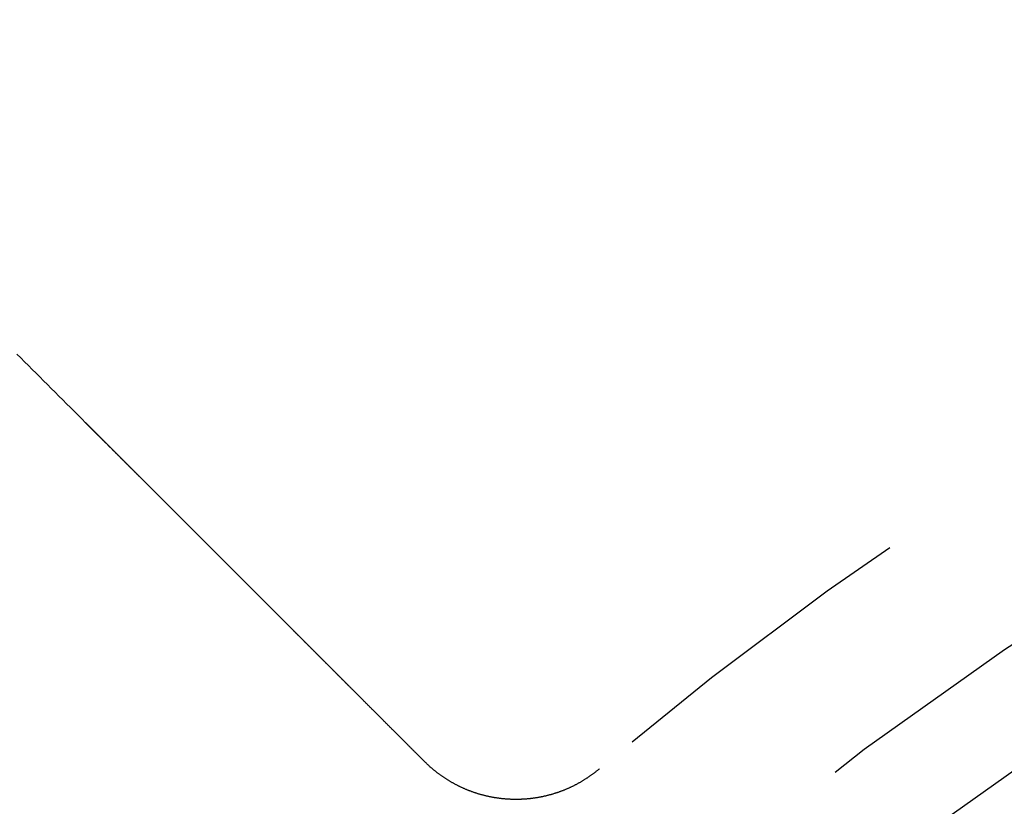
# Model space of a CAD drawing. Extents: x -49 to 49, y -124 to 50.
# Drawn here: x -23 to -15, y -53 to -47 of the extents above; entities that cross this region are included whole.
import ezdxf

# ---------------------------------------------------------------- set-up
doc = ezdxf.new("R2010")
doc.units = 0
doc.header["$LTSCALE"] = 10
doc.linetypes.add('VERDECKT', pattern=[0.375, 0.25, -0.125])
doc.layers.get('0').update_dxf_attribs({"linetype": 'CONTINUOUS'})
doc.layers.get('DEFPOINTS').update_dxf_attribs({"linetype": 'CONTINUOUS'})

# ---------------------------------------------------------------- blocks, each defined once
blk = doc.blocks.new('A$CE3971BB8')
at = {"color": 1, "linetype": 'VERDECKT'}
blk.add_line((-20.99798, 23.1193), (-22.18928, 24.3106), dxfattribs=at)
at = {"color": 1}
for points in [[(-22.6084, 24.7297, 0), (-22.6379, 24.7593, 0), (-22.6675, 24.7888, 0), (-22.6971, 24.8184, 0), (-22.7266, 24.8479, 0), (-22.7562, 24.8775, 0), (-22.7858, 24.9071, 0), (-22.8153, 24.9366, 0), (-22.8449, 24.9662, 0), (-22.8744, 24.9958, 0), (-22.904, 25.0253, 0), (-22.9336, 25.0549, 0), (-22.9631, 25.0844, 0), (-22.9927, 25.114, 0), (-23.0222, 25.1436, 0), (-23.0518, 25.1731, 0), (-23.0814, 25.2027, 0), (-23.1109, 25.2322, 0), (-23.1405, 25.2618, 0)], [(-22.1893, 24.3106, 0), (-22.1908, 24.3122, 0), (-22.1924, 24.3137, 0), (-22.1939, 24.3153, 0), (-22.1955, 24.3168, 0), (-22.197, 24.3184, 0), (-22.1986, 24.3199, 0), (-22.2001, 24.3215, 0), (-22.2017, 24.323, 0), (-22.2032, 24.3246, 0), (-22.2048, 24.3261, 0), (-22.2063, 24.3277, 0), (-22.2079, 24.3292, 0), (-22.2094, 24.3308, 0), (-22.211, 24.3323, 0), (-22.2125, 24.3339, 0), (-22.2141, 24.3354, 0), (-22.2156, 24.3369, 0), (-22.2172, 24.3385, 0), (-22.2187, 24.34, 0), (-22.2203, 24.3416, 0), (-22.2218, 24.3431, 0), (-22.2234, 24.3447, 0), (-22.2249, 24.3462, 0), (-22.2264, 24.3478, 0), (-22.228, 24.3493, 0), (-22.2295, 24.3509, 0), (-22.2311, 24.3524, 0), (-22.2326, 24.3539, 0), (-22.2342, 24.3555, 0), (-22.2357, 24.357, 0), (-22.2372, 24.3586, 0), (-22.2388, 24.3601, 0), (-22.2403, 24.3616, 0), (-22.2419, 24.3632, 0), (-22.2434, 24.3647, 0), (-22.2449, 24.3663, 0), (-22.2465, 24.3678, 0), (-22.248, 24.3693, 0), (-22.2496, 24.3709, 0), (-22.2511, 24.3724, 0), (-22.2526, 24.3739, 0), (-22.2542, 24.3755, 0), (-22.2557, 24.377, 0), (-22.2572, 24.3785, 0), (-22.2587, 24.3801, 0), (-22.2603, 24.3816, 0), (-22.2618, 24.3831, 0), (-22.2633, 24.3847, 0), (-22.2649, 24.3862, 0), (-22.2664, 24.3877, 0), (-22.2679, 24.3892, 0), (-22.2694, 24.3908, 0), (-22.271, 24.3923, 0), (-22.2725, 24.3938, 0), (-22.274, 24.3953, 0), (-22.2755, 24.3968, 0), (-22.277, 24.3984, 0), (-22.2785, 24.3999, 0), (-22.2801, 24.4014, 0), (-22.2816, 24.4029, 0), (-22.2831, 24.4044, 0), (-22.2846, 24.4059, 0), (-22.2861, 24.4074, 0), (-22.2876, 24.4089, 0), (-22.2891, 24.4104, 0), (-22.2906, 24.412, 0), (-22.2921, 24.4135, 0), (-22.2936, 24.415, 0), (-22.2951, 24.4165, 0), (-22.2966, 24.418, 0), (-22.2981, 24.4195, 0), (-22.2996, 24.421, 0), (-22.3011, 24.4225, 0), (-22.3026, 24.424, 0), (-22.3041, 24.4255, 0), (-22.3056, 24.4269, 0), (-22.3071, 24.4284, 0), (-22.3086, 24.4299, 0), (-22.3101, 24.4314, 0), (-22.3116, 24.4329, 0), (-22.3131, 24.4344, 0), (-22.3145, 24.4359, 0), (-22.316, 24.4374, 0), (-22.3175, 24.4388, 0), (-22.319, 24.4403, 0), (-22.3205, 24.4418, 0), (-22.3219, 24.4433, 0), (-22.3234, 24.4447, 0), (-22.3249, 24.4462, 0), (-22.3264, 24.4477, 0), (-22.3278, 24.4491, 0), (-22.3293, 24.4506, 0), (-22.3307, 24.4521, 0), (-22.3322, 24.4535, 0), (-22.3337, 24.455, 0), (-22.3351, 24.4564, 0), (-22.3366, 24.4579, 0), (-22.338, 24.4594, 0), (-22.3395, 24.4608, 0), (-22.3409, 24.4623, 0), (-22.3424, 24.4637, 0), (-22.3438, 24.4652, 0), (-22.3453, 24.4666, 0), (-22.3467, 24.468, 0), (-22.3482, 24.4695, 0), (-22.3496, 24.4709, 0), (-22.351, 24.4724, 0), (-22.3525, 24.4738, 0), (-22.3539, 24.4752, 0), (-22.3553, 24.4767, 0), (-22.3568, 24.4781, 0), (-22.3582, 24.4795, 0), (-22.3596, 24.4809, 0), (-22.361, 24.4823, 0), (-22.3624, 24.4838, 0), (-22.3639, 24.4852, 0), (-22.3653, 24.4866, 0), (-22.3667, 24.488, 0), (-22.3681, 24.4894, 0), (-22.3695, 24.4908, 0), (-22.3709, 24.4922, 0), (-22.3723, 24.4936, 0), (-22.3737, 24.495, 0), (-22.3751, 24.4964, 0), (-22.3765, 24.4978, 0), (-22.3779, 24.4992, 0), (-22.3793, 24.5006, 0), (-22.3807, 24.502, 0), (-22.3821, 24.5034, 0), (-22.3834, 24.5048, 0), (-22.3848, 24.5061, 0), (-22.3862, 24.5075, 0), (-22.3876, 24.5089, 0), (-22.3889, 24.5103, 0), (-22.3903, 24.5116, 0), (-22.3917, 24.513, 0), (-22.393, 24.5144, 0), (-22.3944, 24.5157, 0), (-22.3958, 24.5171, 0), (-22.3971, 24.5184, 0), (-22.3985, 24.5198, 0), (-22.3998, 24.5211, 0), (-22.4012, 24.5225, 0), (-22.4025, 24.5238, 0), (-22.4038, 24.5252, 0), (-22.4052, 24.5265, 0), (-22.4065, 24.5278, 0), (-22.4079, 24.5292, 0), (-22.4092, 24.5305, 0), (-22.4105, 24.5318, 0), (-22.4118, 24.5332, 0), (-22.4132, 24.5345, 0), (-22.4145, 24.5358, 0), (-22.4158, 24.5371, 0), (-22.4171, 24.5384, 0), (-22.4184, 24.5397, 0), (-22.4197, 24.541, 0), (-22.421, 24.5423, 0), (-22.4223, 24.5436, 0), (-22.4236, 24.5449, 0), (-22.4249, 24.5462, 0), (-22.4262, 24.5475, 0), (-22.4275, 24.5488, 0), (-22.4288, 24.5501, 0), (-22.43, 24.5514, 0), (-22.4313, 24.5526, 0), (-22.4326, 24.5539, 0), (-22.4339, 24.5552, 0), (-22.4351, 24.5565, 0), (-22.4364, 24.5577, 0), (-22.4377, 24.559, 0), (-22.4389, 24.5602, 0), (-22.4402, 24.5615, 0), (-22.4414, 24.5627, 0), (-22.4427, 24.564, 0), (-22.4439, 24.5652, 0), (-22.4452, 24.5665, 0), (-22.4464, 24.5677, 0), (-22.4476, 24.569, 0), (-22.4489, 24.5702, 0), (-22.4501, 24.5714, 0), (-22.4513, 24.5726, 0), (-22.4525, 24.5739, 0), (-22.4538, 24.5751, 0), (-22.455, 24.5763, 0), (-22.4562, 24.5775, 0), (-22.4574, 24.5787, 0), (-22.4586, 24.5799, 0), (-22.4598, 24.5811, 0), (-22.461, 24.5823, 0), (-22.4622, 24.5835, 0), (-22.4634, 24.5847, 0), (-22.4646, 24.5859, 0), (-22.4657, 24.5871, 0), (-22.4669, 24.5882, 0), (-22.4681, 24.5894, 0), (-22.4693, 24.5906, 0), (-22.4704, 24.5917, 0), (-22.4716, 24.5929, 0), (-22.4727, 24.5941, 0), (-22.4739, 24.5952, 0), (-22.4751, 24.5964, 0), (-22.4762, 24.5975, 0), (-22.4774, 24.5987, 0), (-22.4785, 24.5998, 0), (-22.4796, 24.6009, 0), (-22.4808, 24.6021, 0), (-22.4819, 24.6032, 0), (-22.483, 24.6043, 0), (-22.4841, 24.6055, 0), (-22.4853, 24.6066, 0), (-22.4864, 24.6077, 0), (-22.4875, 24.6088, 0), (-22.4886, 24.6099, 0), (-22.4897, 24.611, 0), (-22.4908, 24.6121, 0), (-22.4919, 24.6132, 0), (-22.493, 24.6143, 0), (-22.4941, 24.6154, 0), (-22.4951, 24.6165, 0), (-22.4962, 24.6175, 0), (-22.4973, 24.6186, 0), (-22.4984, 24.6197, 0), (-22.4994, 24.6207, 0), (-22.5005, 24.6218, 0), (-22.5015, 24.6229, 0), (-22.5026, 24.6239, 0), (-22.5036, 24.625, 0), (-22.5047, 24.626, 0), (-22.5057, 24.6271, 0), (-22.5068, 24.6281, 0), (-22.5078, 24.6291, 0), (-22.5088, 24.6301, 0), (-22.5099, 24.6312, 0), (-22.5109, 24.6322, 0), (-22.5119, 24.6332, 0), (-22.5129, 24.6342, 0), (-22.5139, 24.6352, 0), (-22.5149, 24.6362, 0), (-22.5159, 24.6372, 0), (-22.5169, 24.6382, 0), (-22.5179, 24.6392, 0), (-22.5189, 24.6402, 0), (-22.5199, 24.6412, 0), (-22.5208, 24.6421, 0), (-22.5218, 24.6431, 0), (-22.5228, 24.6441, 0), (-22.5237, 24.645, 0), (-22.5247, 24.646, 0), (-22.5256, 24.647, 0), (-22.5266, 24.6479, 0), (-22.5275, 24.6489, 0), (-22.5285, 24.6498, 0), (-22.5294, 24.6507, 0), (-22.5303, 24.6517, 0), (-22.5313, 24.6526, 0), (-22.5322, 24.6535, 0), (-22.5331, 24.6544, 0), (-22.534, 24.6553, 0), (-22.5349, 24.6562, 0), (-22.5358, 24.6571, 0), (-22.5367, 24.658, 0), (-22.5376, 24.6589, 0), (-22.5385, 24.6598, 0), (-22.5394, 24.6607, 0), (-22.5403, 24.6616, 0), (-22.5411, 24.6625, 0), (-22.542, 24.6633, 0), (-22.5429, 24.6642, 0), (-22.5437, 24.6651, 0), (-22.5446, 24.6659, 0), (-22.5455, 24.6668, 0), (-22.5463, 24.6676, 0), (-22.5471, 24.6685, 0), (-22.548, 24.6693, 0), (-22.5488, 24.6701, 0), (-22.5496, 24.671, 0), (-22.5505, 24.6718, 0), (-22.5513, 24.6726, 0), (-22.5521, 24.6734, 0), (-22.5529, 24.6742, 0), (-22.5537, 24.675, 0), (-22.5545, 24.6758, 0), (-22.5553, 24.6766, 0), (-22.5561, 24.6774, 0), (-22.5569, 24.6782, 0), (-22.5577, 24.679, 0), (-22.5584, 24.6798, 0), (-22.5592, 24.6805, 0), (-22.56, 24.6813, 0), (-22.5607, 24.6821, 0), (-22.5615, 24.6828, 0), (-22.5622, 24.6836, 0), (-22.563, 24.6843, 0), (-22.5637, 24.685, 0), (-22.5645, 24.6858, 0), (-22.5652, 24.6865, 0), (-22.5659, 24.6872, 0), (-22.5666, 24.688, 0), (-22.5673, 24.6887, 0), (-22.5681, 24.6894, 0), (-22.5688, 24.6901, 0), (-22.5695, 24.6908, 0), (-22.5702, 24.6915, 0), (-22.5709, 24.6922, 0), (-22.5715, 24.6929, 0), (-22.5722, 24.6935, 0), (-22.5729, 24.6942, 0), (-22.5736, 24.6949, 0), (-22.5742, 24.6955, 0), (-22.5749, 24.6962, 0), (-22.5755, 24.6969, 0), (-22.5762, 24.6975, 0), (-22.5768, 24.6982, 0), (-22.5775, 24.6988, 0), (-22.5781, 24.6994, 0), (-22.5787, 24.7001, 0), (-22.5794, 24.7007, 0), (-22.58, 24.7013, 0), (-22.5806, 24.7019, 0), (-22.5812, 24.7025, 0), (-22.5818, 24.7031, 0), (-22.5824, 24.7037, 0), (-22.583, 24.7043, 0), (-22.5836, 24.7049, 0), (-22.5842, 24.7055, 0), (-22.5847, 24.7061, 0), (-22.5853, 24.7066, 0), (-22.5859, 24.7072, 0), (-22.5864, 24.7078, 0), (-22.587, 24.7083, 0), (-22.5875, 24.7089, 0), (-22.5881, 24.7094, 0), (-22.5886, 24.7099, 0), (-22.5892, 24.7105, 0), (-22.5897, 24.711, 0), (-22.5902, 24.7115, 0), (-22.5907, 24.712, 0), (-22.5912, 24.7126, 0), (-22.5917, 24.7131, 0), (-22.5922, 24.7136, 0), (-22.5927, 24.7141, 0), (-22.5932, 24.7146, 0), (-22.5937, 24.715, 0), (-22.5942, 24.7155, 0), (-22.5947, 24.716, 0), (-22.5951, 24.7165, 0), (-22.5956, 24.7169, 0), (-22.5961, 24.7174, 0), (-22.5965, 24.7178, 0), (-22.597, 24.7183, 0), (-22.5974, 24.7187, 0), (-22.5978, 24.7192, 0), (-22.5983, 24.7196, 0), (-22.5987, 24.72, 0), (-22.5991, 24.7204, 0), (-22.5995, 24.7209, 0), (-22.5999, 24.7213, 0), (-22.6003, 24.7217, 0), (-22.6007, 24.7221, 0), (-22.6011, 24.7225, 0), (-22.6015, 24.7228, 0), (-22.6019, 24.7232, 0), (-22.6023, 24.7236, 0), (-22.6027, 24.724, 0), (-22.603, 24.7243, 0), (-22.6034, 24.7247, 0), (-22.6037, 24.7251, 0), (-22.6041, 24.7254, 0), (-22.6044, 24.7257, 0), (-22.6048, 24.7261, 0), (-22.6051, 24.7264, 0), (-22.6054, 24.7267, 0), (-22.6057, 24.7271, 0), (-22.6061, 24.7274, 0), (-22.6064, 24.7277, 0), (-22.6067, 24.728, 0), (-22.607, 24.7283, 0), (-22.6073, 24.7286, 0), (-22.6076, 24.7289, 0), (-22.6078, 24.7292, 0), (-22.6081, 24.7294, 0), (-22.6084, 24.7297, 0)], [(-20.5724, 22.6937, 0), (-20.5724, 22.6938, 0), (-20.5725, 22.6938, 0), (-20.5725, 22.6939, 0), (-20.5726, 22.6939, 0), (-20.5727, 22.694, 0), (-20.5727, 22.694, 0), (-20.5728, 22.6941, 0), (-20.5729, 22.6942, 0), (-20.573, 22.6943, 0), (-20.5731, 22.6944, 0), (-20.5732, 22.6945, 0), (-20.5733, 22.6946, 0), (-20.5734, 22.6947, 0), (-20.5735, 22.6949, 0), (-20.5737, 22.695, 0), (-20.5738, 22.6951, 0), (-20.574, 22.6953, 0), (-20.5741, 22.6954, 0), (-20.5743, 22.6956, 0), (-20.5744, 22.6958, 0), (-20.5746, 22.6959, 0), (-20.5748, 22.6961, 0), (-20.575, 22.6963, 0), (-20.5752, 22.6965, 0), (-20.5754, 22.6967, 0), (-20.5756, 22.6969, 0), (-20.5758, 22.6971, 0), (-20.576, 22.6974, 0), (-20.5763, 22.6976, 0), (-20.5765, 22.6978, 0), (-20.5768, 22.6981, 0), (-20.577, 22.6983, 0), (-20.5773, 22.6986, 0), (-20.5775, 22.6988, 0), (-20.5778, 22.6991, 0), (-20.5781, 22.6994, 0), (-20.5784, 22.6997, 0), (-20.5787, 22.7, 0), (-20.579, 22.7003, 0), (-20.5793, 22.7006, 0), (-20.5796, 22.7009, 0), (-20.5799, 22.7012, 0), (-20.5802, 22.7015, 0), (-20.5806, 22.7019, 0), (-20.5809, 22.7022, 0), (-20.5813, 22.7026, 0), (-20.5816, 22.7029, 0), (-20.582, 22.7033, 0), (-20.5823, 22.7037, 0), (-20.5827, 22.704, 0), (-20.5831, 22.7044, 0), (-20.5835, 22.7048, 0), (-20.5839, 22.7052, 0), (-20.5843, 22.7056, 0), (-20.5847, 22.706, 0), (-20.5851, 22.7064, 0), (-20.5855, 22.7069, 0), (-20.586, 22.7073, 0), (-20.5864, 22.7077, 0), (-20.5868, 22.7082, 0), (-20.5873, 22.7086, 0), (-20.5878, 22.7091, 0), (-20.5882, 22.7095, 0), (-20.5887, 22.71, 0), (-20.5892, 22.7105, 0), (-20.5897, 22.711, 0), (-20.5901, 22.7115, 0), (-20.5906, 22.712, 0), (-20.5912, 22.7125, 0), (-20.5917, 22.713, 0), (-20.5922, 22.7135, 0), (-20.5927, 22.714, 0), (-20.5932, 22.7146, 0), (-20.5938, 22.7151, 0), (-20.5943, 22.7156, 0), (-20.5949, 22.7162, 0), (-20.5954, 22.7168, 0), (-20.596, 22.7173, 0), (-20.5966, 22.7179, 0), (-20.5972, 22.7185, 0), (-20.5977, 22.7191, 0), (-20.5983, 22.7197, 0), (-20.5989, 22.7202, 0), (-20.5995, 22.7209, 0), (-20.6001, 22.7215, 0), (-20.6008, 22.7221, 0), (-20.6014, 22.7227, 0), (-20.602, 22.7233, 0), (-20.6027, 22.724, 0), (-20.6033, 22.7246, 0), (-20.604, 22.7253, 0), (-20.6046, 22.7259, 0), (-20.6053, 22.7266, 0), (-20.6059, 22.7273, 0), (-20.6066, 22.7279, 0), (-20.6073, 22.7286, 0), (-20.608, 22.7293, 0), (-20.6087, 22.73, 0), (-20.6094, 22.7307, 0), (-20.6101, 22.7314, 0), (-20.6108, 22.7321, 0), (-20.6115, 22.7329, 0), (-20.6123, 22.7336, 0), (-20.613, 22.7343, 0), (-20.6137, 22.7351, 0), (-20.6145, 22.7358, 0), (-20.6152, 22.7365, 0), (-20.616, 22.7373, 0), (-20.6168, 22.7381, 0), (-20.6175, 22.7388, 0), (-20.6183, 22.7396, 0), (-20.6191, 22.7404, 0), (-20.6199, 22.7412, 0), (-20.6207, 22.742, 0), (-20.6215, 22.7428, 0), (-20.6223, 22.7436, 0), (-20.6231, 22.7444, 0), (-20.6239, 22.7452, 0), (-20.6247, 22.7461, 0), (-20.6256, 22.7469, 0), (-20.6264, 22.7477, 0), (-20.6273, 22.7486, 0), (-20.6281, 22.7494, 0), (-20.629, 22.7503, 0), (-20.6298, 22.7511, 0), (-20.6307, 22.752, 0), (-20.6316, 22.7529, 0), (-20.6325, 22.7538, 0), (-20.6333, 22.7547, 0), (-20.6342, 22.7556, 0), (-20.6351, 22.7565, 0), (-20.636, 22.7574, 0), (-20.6369, 22.7583, 0), (-20.6379, 22.7592, 0), (-20.6388, 22.7601, 0), (-20.6397, 22.761, 0), (-20.6406, 22.762, 0), (-20.6416, 22.7629, 0), (-20.6425, 22.7639, 0), (-20.6435, 22.7648, 0), (-20.6444, 22.7658, 0), (-20.6454, 22.7667, 0), (-20.6464, 22.7677, 0), (-20.6474, 22.7687, 0), (-20.6483, 22.7697, 0), (-20.6493, 22.7706, 0), (-20.6503, 22.7716, 0), (-20.6513, 22.7726, 0), (-20.6523, 22.7736, 0), (-20.6533, 22.7746, 0), (-20.6543, 22.7757, 0), (-20.6554, 22.7767, 0), (-20.6564, 22.7777, 0), (-20.6574, 22.7787, 0), (-20.6585, 22.7798, 0), (-20.6595, 22.7808, 0), (-20.6606, 22.7819, 0), (-20.6616, 22.7829, 0), (-20.6627, 22.784, 0), (-20.6637, 22.7851, 0), (-20.6648, 22.7861, 0), (-20.6659, 22.7872, 0), (-20.667, 22.7883, 0), (-20.6681, 22.7894, 0), (-20.6691, 22.7905, 0), (-20.6702, 22.7916, 0), (-20.6713, 22.7927, 0), (-20.6725, 22.7938, 0), (-20.6736, 22.7949, 0), (-20.6747, 22.796, 0), (-20.6758, 22.7971, 0), (-20.677, 22.7983, 0), (-20.6781, 22.7994, 0), (-20.6792, 22.8005, 0), (-20.6804, 22.8017, 0), (-20.6815, 22.8028, 0), (-20.6827, 22.804, 0), (-20.6838, 22.8052, 0), (-20.685, 22.8063, 0), (-20.6862, 22.8075, 0), (-20.6874, 22.8087, 0), (-20.6885, 22.8099, 0), (-20.6897, 22.8111, 0), (-20.6909, 22.8122, 0), (-20.6921, 22.8134, 0), (-20.6933, 22.8146, 0), (-20.6945, 22.8159, 0), (-20.6958, 22.8171, 0), (-20.697, 22.8183, 0), (-20.6982, 22.8195, 0), (-20.6994, 22.8207, 0), (-20.7007, 22.822, 0), (-20.7019, 22.8232, 0), (-20.7031, 22.8245, 0), (-20.7044, 22.8257, 0), (-20.7056, 22.8269, 0), (-20.7069, 22.8282, 0), (-20.7081, 22.8295, 0), (-20.7094, 22.8307, 0), (-20.7107, 22.832, 0), (-20.712, 22.8333, 0), (-20.7132, 22.8346, 0), (-20.7145, 22.8358, 0), (-20.7158, 22.8371, 0), (-20.7171, 22.8384, 0), (-20.7184, 22.8397, 0), (-20.7197, 22.841, 0), (-20.721, 22.8423, 0), (-20.7223, 22.8436, 0), (-20.7236, 22.845, 0), (-20.725, 22.8463, 0), (-20.7263, 22.8476, 0), (-20.7276, 22.8489, 0), (-20.729, 22.8503, 0), (-20.7303, 22.8516, 0), (-20.7316, 22.853, 0), (-20.733, 22.8543, 0), (-20.7343, 22.8557, 0), (-20.7357, 22.857, 0), (-20.737, 22.8584, 0), (-20.7384, 22.8597, 0), (-20.7398, 22.8611, 0), (-20.7412, 22.8625, 0), (-20.7425, 22.8639, 0), (-20.7439, 22.8652, 0), (-20.7453, 22.8666, 0), (-20.7467, 22.868, 0), (-20.7481, 22.8694, 0), (-20.7495, 22.8708, 0), (-20.7509, 22.8722, 0), (-20.7523, 22.8736, 0), (-20.7537, 22.875, 0), (-20.7551, 22.8764, 0), (-20.7565, 22.8778, 0), (-20.7579, 22.8793, 0), (-20.7594, 22.8807, 0), (-20.7608, 22.8821, 0), (-20.7622, 22.8836, 0), (-20.7637, 22.885, 0), (-20.7651, 22.8864, 0), (-20.7666, 22.8879, 0), (-20.768, 22.8893, 0), (-20.7695, 22.8908, 0), (-20.7709, 22.8922, 0), (-20.7724, 22.8937, 0), (-20.7738, 22.8952, 0), (-20.7753, 22.8966, 0), (-20.7768, 22.8981, 0), (-20.7783, 22.8996, 0), (-20.7797, 22.901, 0), (-20.7812, 22.9025, 0), (-20.7827, 22.904, 0), (-20.7842, 22.9055, 0), (-20.7857, 22.907, 0), (-20.7872, 22.9085, 0), (-20.7887, 22.91, 0), (-20.7902, 22.9115, 0), (-20.7917, 22.913, 0), (-20.7932, 22.9145, 0), (-20.7947, 22.916, 0), (-20.7962, 22.9175, 0), (-20.7977, 22.9191, 0), (-20.7993, 22.9206, 0), (-20.8008, 22.9221, 0), (-20.8023, 22.9236, 0), (-20.8038, 22.9252, 0), (-20.8054, 22.9267, 0), (-20.8069, 22.9282, 0), (-20.8085, 22.9298, 0), (-20.81, 22.9313, 0), (-20.8116, 22.9329, 0), (-20.8131, 22.9344, 0), (-20.8147, 22.936, 0), (-20.8162, 22.9375, 0), (-20.8178, 22.9391, 0), (-20.8193, 22.9407, 0), (-20.8209, 22.9422, 0), (-20.8225, 22.9438, 0), (-20.8241, 22.9454, 0), (-20.8256, 22.9469, 0), (-20.8272, 22.9485, 0), (-20.8288, 22.9501, 0), (-20.8304, 22.9517, 0), (-20.832, 22.9533, 0), (-20.8335, 22.9549, 0), (-20.8351, 22.9565, 0), (-20.8367, 22.958, 0), (-20.8383, 22.9596, 0), (-20.8399, 22.9612, 0), (-20.8415, 22.9628, 0), (-20.8431, 22.9644, 0), (-20.8447, 22.9661, 0), (-20.8463, 22.9677, 0), (-20.848, 22.9693, 0), (-20.8496, 22.9709, 0), (-20.8512, 22.9725, 0), (-20.8528, 22.9741, 0), (-20.8544, 22.9757, 0), (-20.856, 22.9774, 0), (-20.8577, 22.979, 0), (-20.8593, 22.9806, 0), (-20.8609, 22.9822, 0), (-20.8626, 22.9839, 0), (-20.8642, 22.9855, 0), (-20.8658, 22.9872, 0), (-20.8675, 22.9888, 0), (-20.8691, 22.9904, 0), (-20.8708, 22.9921, 0), (-20.8724, 22.9937, 0), (-20.874, 22.9954, 0), (-20.8757, 22.997, 0), (-20.8773, 22.9987, 0), (-20.879, 23.0003, 0), (-20.8807, 23.002, 0), (-20.8823, 23.0036, 0), (-20.884, 23.0053, 0), (-20.8856, 23.007, 0), (-20.8873, 23.0086, 0), (-20.889, 23.0103, 0), (-20.8906, 23.0119, 0), (-20.8923, 23.0136, 0), (-20.894, 23.0153, 0), (-20.8956, 23.017, 0), (-20.8973, 23.0186, 0), (-20.899, 23.0203, 0), (-20.9007, 23.022, 0), (-20.9023, 23.0237, 0), (-20.904, 23.0253, 0), (-20.9057, 23.027, 0), (-20.9074, 23.0287, 0), (-20.9091, 23.0304, 0), (-20.9108, 23.0321, 0), (-20.9124, 23.0338, 0), (-20.9141, 23.0354, 0), (-20.9158, 23.0371, 0), (-20.9175, 23.0388, 0), (-20.9192, 23.0405, 0), (-20.9209, 23.0422, 0), (-20.9226, 23.0439, 0), (-20.9243, 23.0456, 0), (-20.926, 23.0473, 0), (-20.9277, 23.049, 0), (-20.9294, 23.0507, 0), (-20.9311, 23.0524, 0), (-20.9328, 23.0541, 0), (-20.9345, 23.0558, 0), (-20.9362, 23.0575, 0), (-20.9379, 23.0592, 0), (-20.9396, 23.0609, 0), (-20.9413, 23.0626, 0), (-20.943, 23.0643, 0), (-20.9447, 23.066, 0), (-20.9464, 23.0678, 0), (-20.9481, 23.0695, 0), (-20.9499, 23.0712, 0), (-20.9516, 23.0729, 0), (-20.9533, 23.0746, 0), (-20.955, 23.0763, 0), (-20.9567, 23.078, 0), (-20.9584, 23.0797, 0), (-20.9601, 23.0815, 0), (-20.9619, 23.0832, 0), (-20.9636, 23.0849, 0), (-20.9653, 23.0866, 0), (-20.967, 23.0883, 0), (-20.9687, 23.09, 0), (-20.9704, 23.0918, 0), (-20.9722, 23.0935, 0), (-20.9739, 23.0952, 0), (-20.9756, 23.0969, 0), (-20.9773, 23.0986, 0), (-20.979, 23.1004, 0), (-20.9808, 23.1021, 0), (-20.9825, 23.1038, 0), (-20.9842, 23.1055, 0), (-20.9859, 23.1072, 0), (-20.9876, 23.109, 0), (-20.9894, 23.1107, 0), (-20.9911, 23.1124, 0), (-20.9928, 23.1141, 0), (-20.9945, 23.1159, 0), (-20.9963, 23.1176, 0), (-20.998, 23.1193, 0)], [(-19.9822, 22.1035, 0), (-19.9852, 22.1066, 0), (-19.9883, 22.1097, 0), (-19.9914, 22.1128, 0), (-19.9945, 22.1158, 0), (-19.9976, 22.1189, 0), (-20.0007, 22.122, 0), (-20.0038, 22.1251, 0), (-20.0069, 22.1282, 0), (-20.01, 22.1313, 0), (-20.0131, 22.1344, 0), (-20.0162, 22.1375, 0), (-20.0192, 22.1406, 0), (-20.0223, 22.1437, 0), (-20.0254, 22.1467, 0), (-20.0285, 22.1498, 0), (-20.0316, 22.1529, 0), (-20.0347, 22.156, 0), (-20.0378, 22.1591, 0), (-20.0409, 22.1622, 0), (-20.044, 22.1653, 0), (-20.0471, 22.1684, 0), (-20.0502, 22.1715, 0), (-20.0532, 22.1746, 0), (-20.0563, 22.1777, 0), (-20.0594, 22.1807, 0), (-20.0625, 22.1838, 0), (-20.0656, 22.1869, 0), (-20.0687, 22.19, 0), (-20.0718, 22.1931, 0), (-20.0749, 22.1962, 0), (-20.078, 22.1993, 0), (-20.0811, 22.2024, 0), (-20.0841, 22.2055, 0), (-20.0872, 22.2086, 0), (-20.0903, 22.2116, 0), (-20.0934, 22.2147, 0), (-20.0965, 22.2178, 0), (-20.0996, 22.2209, 0), (-20.1027, 22.224, 0), (-20.1058, 22.2271, 0), (-20.1089, 22.2302, 0), (-20.112, 22.2333, 0), (-20.1151, 22.2364, 0), (-20.1181, 22.2395, 0), (-20.1212, 22.2426, 0), (-20.1243, 22.2456, 0), (-20.1274, 22.2487, 0), (-20.1305, 22.2518, 0), (-20.1336, 22.2549, 0), (-20.1367, 22.258, 0), (-20.1398, 22.2611, 0), (-20.1429, 22.2642, 0), (-20.146, 22.2673, 0), (-20.149, 22.2704, 0), (-20.1521, 22.2735, 0), (-20.1552, 22.2765, 0), (-20.1583, 22.2796, 0), (-20.1614, 22.2827, 0), (-20.1645, 22.2858, 0), (-20.1676, 22.2889, 0), (-20.1707, 22.292, 0), (-20.1738, 22.2951, 0), (-20.1769, 22.2982, 0), (-20.1799, 22.3013, 0), (-20.183, 22.3044, 0), (-20.1861, 22.3075, 0), (-20.1892, 22.3105, 0), (-20.1923, 22.3136, 0), (-20.1954, 22.3167, 0), (-20.1985, 22.3198, 0), (-20.2016, 22.3229, 0), (-20.2047, 22.326, 0), (-20.2078, 22.3291, 0), (-20.2109, 22.3322, 0), (-20.2139, 22.3353, 0), (-20.217, 22.3384, 0), (-20.2201, 22.3414, 0), (-20.2232, 22.3445, 0), (-20.2263, 22.3476, 0), (-20.2294, 22.3507, 0), (-20.2325, 22.3538, 0), (-20.2356, 22.3569, 0), (-20.2387, 22.36, 0), (-20.2418, 22.3631, 0), (-20.2448, 22.3662, 0), (-20.2479, 22.3693, 0), (-20.251, 22.3723, 0), (-20.2541, 22.3754, 0), (-20.2572, 22.3785, 0), (-20.2603, 22.3816, 0), (-20.2634, 22.3847, 0), (-20.2665, 22.3878, 0), (-20.2696, 22.3909, 0), (-20.2727, 22.394, 0), (-20.2758, 22.3971, 0), (-20.2788, 22.4002, 0), (-20.2819, 22.4033, 0), (-20.285, 22.4063, 0), (-20.2881, 22.4094, 0), (-20.2912, 22.4125, 0), (-20.2943, 22.4156, 0), (-20.2974, 22.4187, 0), (-20.3005, 22.4218, 0), (-20.3036, 22.4249, 0), (-20.3067, 22.428, 0), (-20.3097, 22.4311, 0), (-20.3128, 22.4342, 0), (-20.3159, 22.4372, 0), (-20.319, 22.4403, 0), (-20.3221, 22.4434, 0), (-20.3252, 22.4465, 0), (-20.3283, 22.4496, 0), (-20.3314, 22.4527, 0), (-20.3345, 22.4558, 0), (-20.3376, 22.4589, 0), (-20.3406, 22.462, 0), (-20.3437, 22.4651, 0), (-20.3468, 22.4681, 0), (-20.3499, 22.4712, 0), (-20.353, 22.4743, 0), (-20.3561, 22.4774, 0), (-20.3592, 22.4805, 0), (-20.3623, 22.4836, 0), (-20.3654, 22.4867, 0), (-20.3685, 22.4898, 0), (-20.3715, 22.4929, 0), (-20.3746, 22.496, 0), (-20.3777, 22.499, 0), (-20.3808, 22.5021, 0), (-20.3839, 22.5052, 0), (-20.387, 22.5083, 0), (-20.3901, 22.5114, 0), (-20.3932, 22.5145, 0), (-20.3963, 22.5176, 0), (-20.3994, 22.5207, 0), (-20.4024, 22.5238, 0), (-20.4055, 22.5269, 0), (-20.4086, 22.53, 0), (-20.4117, 22.533, 0), (-20.4148, 22.5361, 0), (-20.4179, 22.5392, 0), (-20.421, 22.5423, 0), (-20.4241, 22.5454, 0), (-20.4272, 22.5485, 0), (-20.4303, 22.5516, 0), (-20.4334, 22.5547, 0), (-20.4364, 22.5578, 0), (-20.4395, 22.5609, 0), (-20.4426, 22.5639, 0), (-20.4457, 22.567, 0), (-20.4488, 22.5701, 0), (-20.4519, 22.5732, 0), (-20.455, 22.5763, 0), (-20.4581, 22.5794, 0), (-20.4612, 22.5825, 0), (-20.4643, 22.5856, 0), (-20.4673, 22.5887, 0), (-20.4704, 22.5918, 0), (-20.4735, 22.5948, 0), (-20.4766, 22.5979, 0), (-20.4797, 22.601, 0), (-20.4828, 22.6041, 0), (-20.4859, 22.6072, 0), (-20.489, 22.6103, 0), (-20.4921, 22.6134, 0), (-20.4952, 22.6165, 0), (-20.4982, 22.6196, 0), (-20.5013, 22.6227, 0), (-20.5044, 22.6257, 0), (-20.5075, 22.6288, 0), (-20.5106, 22.6319, 0), (-20.5137, 22.635, 0), (-20.5168, 22.6381, 0), (-20.5199, 22.6412, 0), (-20.523, 22.6443, 0), (-20.5261, 22.6474, 0), (-20.5291, 22.6505, 0), (-20.5322, 22.6536, 0), (-20.5353, 22.6566, 0), (-20.5384, 22.6597, 0), (-20.5415, 22.6628, 0), (-20.5446, 22.6659, 0), (-20.5477, 22.669, 0), (-20.5508, 22.6721, 0), (-20.5539, 22.6752, 0), (-20.557, 22.6783, 0), (-20.56, 22.6814, 0), (-20.5631, 22.6845, 0), (-20.5662, 22.6875, 0), (-20.5693, 22.6906, 0), (-20.5724, 22.6937, 0)], [(-18.6295, 22.0467, 0), (-18.6331, 22.0436, 0), (-18.6367, 22.0407, 0), (-18.6403, 22.0377, 0), (-18.6439, 22.0347, 0), (-18.6475, 22.0318, 0), (-18.6512, 22.0289, 0), (-18.6548, 22.026, 0), (-18.6585, 22.0231, 0), (-18.6622, 22.0202, 0), (-18.6659, 22.0174, 0), (-18.6696, 22.0145, 0), (-18.6733, 22.0117, 0), (-18.677, 22.0089, 0), (-18.6808, 22.0061, 0), (-18.6845, 22.0034, 0), (-18.6883, 22.0006, 0), (-18.6921, 21.9979, 0), (-18.6959, 21.9952, 0), (-18.6997, 21.9925, 0), (-18.7035, 21.9898, 0), (-18.7073, 21.9872, 0), (-18.7112, 21.9845, 0), (-18.715, 21.9819, 0), (-18.7189, 21.9793, 0), (-18.7228, 21.9767, 0), (-18.7266, 21.9742, 0), (-18.7305, 21.9716, 0), (-18.7344, 21.9691, 0), (-18.7384, 21.9666, 0), (-18.7423, 21.9641, 0), (-18.7463, 21.9617, 0), (-18.7502, 21.9592, 0), (-18.7542, 21.9568, 0), (-18.7582, 21.9544, 0), (-18.7621, 21.952, 0), (-18.7661, 21.9496, 0), (-18.7702, 21.9472, 0), (-18.7742, 21.9449, 0), (-18.7782, 21.9426, 0), (-18.7823, 21.9403, 0), (-18.7863, 21.938, 0), (-18.7904, 21.9357, 0), (-18.7945, 21.9335, 0), (-18.7985, 21.9312, 0), (-18.8026, 21.929, 0), (-18.8067, 21.9268, 0), (-18.8109, 21.9247, 0), (-18.815, 21.9225, 0), (-18.8191, 21.9204, 0), (-18.8233, 21.9183, 0), (-18.8274, 21.9162, 0), (-18.8316, 21.9141, 0), (-18.8358, 21.9121, 0), (-18.84, 21.91, 0), (-18.8442, 21.908, 0), (-18.8484, 21.906, 0), (-18.8526, 21.904, 0), (-18.8568, 21.9021, 0), (-18.861, 21.9002, 0), (-18.8653, 21.8982, 0), (-18.8695, 21.8963, 0), (-18.8738, 21.8945, 0), (-18.8781, 21.8926, 0), (-18.8824, 21.8908, 0), (-18.8866, 21.8889, 0), (-18.8909, 21.8871, 0), (-18.8953, 21.8854, 0), (-18.8996, 21.8836, 0), (-18.9039, 21.8819, 0), (-18.9082, 21.8801, 0), (-18.9126, 21.8784, 0), (-18.9169, 21.8768, 0), (-18.9213, 21.8751, 0), (-18.9257, 21.8735, 0), (-18.93, 21.8718, 0), (-18.9344, 21.8702, 0), (-18.9388, 21.8687, 0), (-18.9432, 21.8671, 0), (-18.9476, 21.8656, 0), (-18.952, 21.864, 0), (-18.9565, 21.8626, 0), (-18.9609, 21.8611, 0), (-18.9653, 21.8596, 0), (-18.9698, 21.8582, 0), (-18.9742, 21.8568, 0), (-18.9787, 21.8554, 0), (-18.9832, 21.854, 0), (-18.9876, 21.8526, 0), (-18.9921, 21.8513, 0), (-18.9966, 21.85, 0), (-19.0011, 21.8487, 0), (-19.0056, 21.8474, 0), (-19.0101, 21.8462, 0), (-19.0146, 21.845, 0), (-19.0191, 21.8438, 0), (-19.0236, 21.8426, 0), (-19.0281, 21.8414, 0), (-19.0326, 21.8403, 0), (-19.0372, 21.8392, 0), (-19.0417, 21.8381, 0), (-19.0462, 21.837, 0), (-19.0508, 21.8359, 0), (-19.0553, 21.8349, 0), (-19.0599, 21.8339, 0), (-19.0644, 21.8329, 0), (-19.069, 21.8319, 0), (-19.0735, 21.831, 0), (-19.0781, 21.8301, 0), (-19.0827, 21.8292, 0), (-19.0872, 21.8283, 0), (-19.0918, 21.8274, 0), (-19.0964, 21.8266, 0), (-19.101, 21.8257, 0), (-19.1056, 21.8249, 0), (-19.1101, 21.8242, 0), (-19.1147, 21.8234, 0), (-19.1193, 21.8227, 0), (-19.1239, 21.822, 0), (-19.1285, 21.8213, 0), (-19.1331, 21.8206, 0), (-19.1377, 21.8199, 0), (-19.1424, 21.8193, 0), (-19.147, 21.8187, 0), (-19.1516, 21.8181, 0), (-19.1562, 21.8176, 0), (-19.1608, 21.817, 0), (-19.1655, 21.8165, 0), (-19.1701, 21.816, 0), (-19.1747, 21.8155, 0), (-19.1793, 21.8151, 0), (-19.184, 21.8146, 0), (-19.1886, 21.8142, 0), (-19.1932, 21.8138, 0), (-19.1979, 21.8135, 0), (-19.2025, 21.8131, 0), (-19.2072, 21.8128, 0), (-19.2118, 21.8125, 0), (-19.2165, 21.8122, 0), (-19.2211, 21.8119, 0), (-19.2258, 21.8117, 0), (-19.2304, 21.8115, 0), (-19.2351, 21.8113, 0), (-19.2397, 21.8111, 0), (-19.2444, 21.811, 0), (-19.249, 21.8108, 0), (-19.2537, 21.8107, 0), (-19.2583, 21.8106, 0), (-19.263, 21.8106, 0), (-19.2677, 21.8105, 0), (-19.2723, 21.8105, 0), (-19.277, 21.8105, 0), (-19.2816, 21.8105, 0), (-19.2863, 21.8106, 0), (-19.291, 21.8106, 0), (-19.2956, 21.8107, 0), (-19.3003, 21.8108, 0), (-19.305, 21.811, 0), (-19.3096, 21.8111, 0), (-19.3143, 21.8113, 0), (-19.319, 21.8115, 0), (-19.3236, 21.8117, 0), (-19.3283, 21.8119, 0), (-19.3329, 21.8122, 0), (-19.3376, 21.8125, 0), (-19.3423, 21.8128, 0), (-19.3469, 21.8131, 0), (-19.3516, 21.8134, 0), (-19.3563, 21.8138, 0), (-19.3609, 21.8142, 0), (-19.3656, 21.8146, 0), (-19.3702, 21.8151, 0), (-19.3749, 21.8155, 0), (-19.3795, 21.816, 0), (-19.3842, 21.8165, 0), (-19.3888, 21.817, 0), (-19.3934, 21.8176, 0), (-19.3981, 21.8181, 0), (-19.4027, 21.8187, 0), (-19.4073, 21.8193, 0), (-19.4119, 21.8199, 0), (-19.4166, 21.8206, 0), (-19.4212, 21.8213, 0), (-19.4258, 21.822, 0), (-19.4304, 21.8227, 0), (-19.435, 21.8234, 0), (-19.4396, 21.8242, 0), (-19.4442, 21.8249, 0), (-19.4488, 21.8257, 0), (-19.4534, 21.8266, 0), (-19.458, 21.8274, 0), (-19.4625, 21.8283, 0), (-19.4671, 21.8291, 0), (-19.4717, 21.8301, 0), (-19.4762, 21.831, 0), (-19.4808, 21.8319, 0), (-19.4854, 21.8329, 0), (-19.4899, 21.8339, 0), (-19.4945, 21.8349, 0), (-19.499, 21.8359, 0), (-19.5035, 21.837, 0), (-19.5081, 21.8381, 0), (-19.5126, 21.8392, 0), (-19.5171, 21.8403, 0), (-19.5216, 21.8414, 0), (-19.5261, 21.8426, 0), (-19.5307, 21.8438, 0), (-19.5352, 21.845, 0), (-19.5396, 21.8462, 0), (-19.5441, 21.8474, 0), (-19.5486, 21.8487, 0), (-19.5531, 21.85, 0), (-19.5576, 21.8513, 0), (-19.562, 21.8526, 0), (-19.5665, 21.854, 0), (-19.5709, 21.8553, 0), (-19.5754, 21.8567, 0), (-19.5798, 21.8581, 0), (-19.5843, 21.8596, 0), (-19.5887, 21.861, 0), (-19.5931, 21.8625, 0), (-19.5975, 21.864, 0), (-19.6019, 21.8655, 0), (-19.6063, 21.867, 0), (-19.6107, 21.8686, 0), (-19.6151, 21.8702, 0), (-19.6195, 21.8717, 0), (-19.6239, 21.8734, 0), (-19.6282, 21.875, 0), (-19.6326, 21.8767, 0), (-19.6369, 21.8783, 0), (-19.6413, 21.88, 0), (-19.6456, 21.8818, 0), (-19.65, 21.8835, 0), (-19.6543, 21.8853, 0), (-19.6586, 21.887, 0), (-19.6629, 21.8888, 0), (-19.6672, 21.8907, 0), (-19.6715, 21.8925, 0), (-19.6758, 21.8944, 0), (-19.6801, 21.8962, 0), (-19.6843, 21.8982, 0), (-19.6886, 21.9001, 0), (-19.6928, 21.902, 0), (-19.6971, 21.904, 0), (-19.7013, 21.906, 0), (-19.7055, 21.908, 0), (-19.7097, 21.91, 0), (-19.7139, 21.912, 0), (-19.7181, 21.9141, 0), (-19.7223, 21.9162, 0), (-19.7265, 21.9183, 0), (-19.7307, 21.9204, 0), (-19.7348, 21.9225, 0), (-19.7389, 21.9247, 0), (-19.7431, 21.9269, 0), (-19.7472, 21.929, 0), (-19.7513, 21.9313, 0), (-19.7554, 21.9335, 0), (-19.7595, 21.9357, 0), (-19.7635, 21.938, 0), (-19.7676, 21.9403, 0), (-19.7717, 21.9426, 0), (-19.7757, 21.9449, 0), (-19.7797, 21.9473, 0), (-19.7837, 21.9496, 0), (-19.7878, 21.952, 0), (-19.7918, 21.9544, 0), (-19.7957, 21.9568, 0), (-19.7997, 21.9593, 0), (-19.8037, 21.9617, 0), (-19.8076, 21.9642, 0), (-19.8116, 21.9667, 0), (-19.8155, 21.9692, 0), (-19.8194, 21.9717, 0), (-19.8233, 21.9743, 0), (-19.8272, 21.9768, 0), (-19.8311, 21.9794, 0), (-19.8349, 21.982, 0), (-19.8388, 21.9846, 0), (-19.8426, 21.9872, 0), (-19.8464, 21.9899, 0), (-19.8503, 21.9926, 0), (-19.8541, 21.9953, 0), (-19.8579, 21.998, 0), (-19.8616, 22.0007, 0), (-19.8654, 22.0034, 0), (-19.8691, 22.0062, 0), (-19.8729, 22.009, 0), (-19.8766, 22.0118, 0), (-19.8803, 22.0146, 0), (-19.884, 22.0174, 0), (-19.8877, 22.0202, 0), (-19.8914, 22.0231, 0), (-19.8951, 22.026, 0), (-19.8987, 22.0289, 0), (-19.9023, 22.0318, 0), (-19.906, 22.0347, 0), (-19.9096, 22.0377, 0), (-19.9132, 22.0406, 0), (-19.9168, 22.0436, 0), (-19.9203, 22.0466, 0), (-19.9239, 22.0496, 0), (-19.9274, 22.0527, 0), (-19.9309, 22.0557, 0), (-19.9345, 22.0588, 0), (-19.938, 22.0619, 0), (-19.9414, 22.065, 0), (-19.9449, 22.0681, 0), (-19.9484, 22.0712, 0), (-19.9518, 22.0744, 0), (-19.9552, 22.0776, 0), (-19.9587, 22.0807, 0), (-19.9621, 22.0839, 0), (-19.9654, 22.0872, 0), (-19.9688, 22.0904, 0), (-19.9722, 22.0936, 0), (-19.9755, 22.0969, 0), (-19.9788, 22.1002, 0), (-19.9822, 22.1035, 0)]]:
    blk.add_polyline3d(points, dxfattribs=at)
at = {"color": 3, "linetype": 'CONTINUOUS'}
for radius in [48.535, 47.9991, 44.4, 25.75]:
    blk.add_circle((0, 0), radius, dxfattribs=at)
at = {"color": 1, "linetype": 'VERDECKT'}
for radius in [42.71961, 27.70378, 26.9]:
    blk.add_circle((0, 0), radius, dxfattribs=at)
blk.add_arc((0, 0), 28.8637, 94.802088, 130.197912, dxfattribs=at)

msp = doc.modelspace()

# ---------------------------------------------------------------- block references
at = {"layer": 'DEFPOINTS'}
msp.add_blockref('A$CE3971BB8', (0, -75), dxfattribs=at)

doc.saveas('drawing.dxf')
